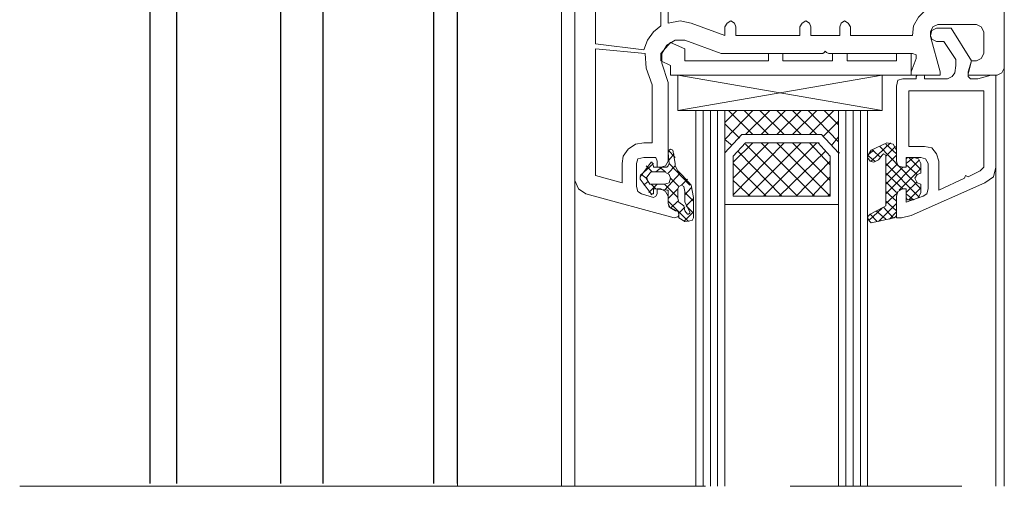
# Model space of a CAD drawing. Units: inches. Extents: x 10 to 2289, y 10 to 832.
# Drawn here: x 259 to 384, y 418 to 477 of the extents above; entities that cross this region are included whole.
import ezdxf

# ---------------------------------------------------------------- set-up
doc = ezdxf.new("R2010")
doc.units = ezdxf.units.IN
doc.header["$MEASUREMENT"] = 0
doc.layers.add('Layer 1', color=7, linetype='Continuous')

# ---------------------------------------------------------------- blocks, each defined once
blk = doc.blocks.new('block 3')
at = {"layer": 'Layer 1', "color": 7, "lineweight": 25, "true_color": 0xffffff}
for points in [[(275.87, 418.18), (275.87, 563.23)], [(292.44, 418.18), (292.44, 563.23)], [(297.81, 418.18), (297.81, 563.23)], [(311.76, 563.23), (311.76, 418.18)], [(314.83, 418.18), (314.83, 563.23)], [(279.25, 418.18), (279.25, 553.8)]]:
    blk.add_lwpolyline(points, dxfattribs=at)
blk = doc.blocks.new('block 2')
at = {"layer": 'Layer 1', "color": 7, "lineweight": 9, "true_color": 0xffffff}
for points in [[(380.64, 471.81), (380.02, 471.81), (379.56, 470.43), (379.56, 469.97), (383.24, 469.97), (383.86, 470.28), (384.16, 470.89), (384.16, 523.5), (383.86, 524.42), (383.24, 525.04), (382.48, 525.34), (372.35, 526.11), (372.35, 523.35), (372.66, 522.74), (373.27, 522.58)], [(332.01, 504.94), (332.47, 507.55), (332.32, 507.86), (332.01, 508.01), (329.71, 508.01), (329.71, 456.62), (330.17, 455.55), (331.09, 454.94), (342.29, 451.87), (342.75, 452.02), (342.9, 452.18), (342.9, 452.64), (342.59, 452.79), (342.29, 452.94)], [(347.96, 497.12), (347.96, 505.86), (341.21, 505.86), (341.52, 503.56), (341.52, 476.57)], [(314.83, 505.56), (314.83, 417.82)], [(340.6, 476.26), (340.6, 502.18), (332.32, 502.18), (332.32, 473.96), (338.45, 473.19)], [(328.02, 501.26), (328.02, 417.82)], [(374.19, 478.25), (373.27, 477.33), (372.66, 476.26), (372.51, 475.03)], [(340.6, 476.26), (339.68, 475.49), (338.91, 474.42), (338.45, 473.19)], [(344.44, 476.57), (343.06, 476.87), (341.52, 476.57)], [(344.44, 476.57), (348.73, 475.03), (348.73, 476.11)], [(350.11, 476.11), (349.96, 476.57), (349.5, 476.87), (349.04, 476.57), (348.73, 476.11)], [(350.11, 476.11), (350.11, 475.03), (358.24, 475.03), (358.24, 476.11)], [(359.62, 476.11), (359.47, 476.57), (359.01, 476.87), (358.55, 476.57), (358.24, 476.11)], [(359.62, 476.11), (359.62, 475.03), (363.3, 475.03), (363.3, 476.11)], [(364.68, 476.11), (364.38, 476.57), (363.92, 476.87), (363.46, 476.57), (363.3, 476.11)], [(364.68, 476.11), (364.68, 475.03), (372.51, 475.03)], [(375.73, 476.41), (375.11, 476.11), (374.81, 475.49)], [(379.56, 470.12), (380.02, 471.81), (377.41, 475.95), (375.57, 475.95), (374.96, 475.65), (374.81, 475.03), (374.96, 474.57), (375.57, 474.27), (376.49, 474.27), (378.03, 471.96), (378.03, 471.2), (377.88, 470.28)], [(375.73, 476.41), (380.64, 476.41)], [(381.56, 475.49), (381.25, 476.11), (380.64, 476.41)], [(372.97, 472.12), (372.35, 470.43), (372.35, 469.97), (376.03, 469.97), (376.03, 470.43), (374.81, 474.88), (374.81, 475.49)], [(381.56, 475.49), (381.56, 472.73)], [(339.53, 468.74), (338.76, 470.89), (338.61, 472.73), (332.32, 473.34), (332.32, 457.24), (335.69, 456.32), (335.69, 458.77)], [(343.67, 473.34), (341.83, 474.11), (340.6, 472.73)], [(343.67, 474.42), (342.44, 474.42), (341.37, 473.8), (340.75, 472.73), (340.75, 471.5)], [(343.67, 474.42), (348.27, 472.73), (361.16, 472.73), (361.31, 472.88)], [(343.67, 471.81), (343.67, 473.34)], [(341.83, 471.2), (340.6, 471.81), (340.6, 472.73)], [(356.09, 472.73), (354.25, 472.73), (354.25, 471.81)], [(356.09, 471.81), (356.09, 472.73)], [(361.62, 472.88), (361.46, 473.04), (361.31, 472.88)], [(361.62, 472.88), (361.92, 472.73), (372.51, 472.73)], [(362.38, 471.81), (362.38, 472.73)], [(364.22, 471.81), (364.22, 472.73), (362.38, 472.73)], [(372.35, 472.73), (370.51, 472.73), (370.51, 471.81)], [(372.35, 469.97), (372.35, 472.73)], [(372.97, 472.12), (372.97, 472.58), (372.51, 472.73)], [(380.64, 471.81), (381.25, 472.12), (381.56, 472.73)], [(340.14, 459.08), (340.14, 458.31), (340.6, 458.31), (341.21, 458.47), (341.52, 459.08), (341.52, 469.05), (340.75, 471.5)], [(341.83, 469.97), (341.83, 471.2)], [(354.25, 471.81), (343.67, 471.81)], [(362.38, 471.81), (356.09, 471.81)], [(370.51, 471.81), (364.22, 471.81)], [(384.16, 470.89), (384.16, 417.82)], [(372.35, 469.97), (341.83, 469.97)], [(368.67, 465.52), (342.75, 465.52), (368.67, 469.97)], [(342.75, 469.97), (342.75, 465.52)], [(342.75, 469.97), (368.67, 465.52)], [(368.67, 465.52), (368.67, 469.97)], [(376.95, 469.51), (374.04, 469.51), (374.04, 469.97), (373.12, 469.97), (372.97, 469.82), (372.97, 469.51), (371.28, 469.51), (370.67, 469.36), (370.51, 468.59), (370.51, 459.08), (370.67, 458.47), (371.28, 458.31), (371.74, 458.31), (371.74, 459.54), (373.58, 459.54)], [(373.89, 454.63), (371.74, 453.87), (371.74, 455.55), (371.28, 455.55), (370.67, 455.24), (370.51, 454.63), (370.51, 451.87), (371.12, 451.87), (372.35, 452.18), (381.71, 456.32), (382.78, 457.09), (383.09, 458.31), (383.09, 469.97)], [(376.95, 469.51), (377.57, 469.82), (377.88, 470.28)], [(379.56, 470.12), (379.56, 469.82), (379.87, 469.51)], [(383.09, 469.97), (382.48, 469.97), (380.79, 469.51), (379.87, 469.51)], [(338.45, 461.38), (339.53, 461.38), (339.53, 468.74)], [(379.56, 457.09), (381.1, 457.85), (381.56, 458.31), (381.56, 467.98), (372.05, 467.98), (372.05, 460.92), (374.04, 460.92)], [(345.05, 465.52), (345.05, 417.82)], [(345.97, 465.52), (345.97, 417.82)], [(346.89, 465.52), (346.89, 417.82)], [(347.81, 465.52), (347.81, 417.82)], [(348.73, 461.84), (352.26, 465.52)], [(348.73, 463.99), (350.26, 465.52)], [(363.15, 465.52), (363.15, 460.15), (361, 462.45), (350.88, 462.45), (348.73, 460.15), (348.73, 465.52), (363.15, 465.52)], [(348.73, 465.52), (348.73, 417.82)], [(352.26, 462.45), (349.19, 465.52)], [(354.25, 462.45), (351.19, 465.52)], [(351.34, 462.45), (354.41, 465.52)], [(356.25, 462.45), (353.18, 465.52)], [(353.33, 462.45), (356.4, 465.52)], [(355.33, 462.45), (358.39, 465.52)], [(358.39, 462.45), (355.33, 465.52)], [(357.32, 462.45), (360.39, 465.52)], [(360.39, 462.45), (357.32, 465.52)], [(363.15, 461.53), (359.31, 465.52)], [(359.47, 462.45), (362.54, 465.52)], [(363.15, 463.68), (361.31, 465.52)], [(363.15, 465.52), (363.15, 417.82)], [(364.07, 465.52), (364.07, 417.82)], [(364.99, 465.52), (364.99, 417.82)], [(365.91, 465.52), (365.91, 417.82)], [(366.83, 465.52), (366.83, 417.82)], [(350.57, 461.99), (348.73, 463.83)], [(361.16, 462.15), (363.15, 464.14)], [(348.73, 453.56), (363.15, 453.56), (363.15, 460.15), (361, 462.45), (350.88, 462.45), (348.73, 460.15), (348.73, 453.56)], [(362.23, 461.07), (363.15, 462.15)], [(338.45, 461.38), (337.38, 461.23), (336.46, 460.61), (335.85, 459.69), (335.69, 458.77)], [(349.65, 461.07), (348.73, 461.84)], [(349.8, 454.79), (356.25, 461.38)], [(349.8, 456.93), (354.25, 461.38)], [(349.8, 458.93), (352.26, 461.38)], [(349.8, 454.63), (362.08, 454.63), (362.08, 459.69), (360.54, 461.38), (351.34, 461.38), (349.8, 459.69), (349.8, 454.63)], [(357.93, 454.63), (351.34, 461.23)], [(351.64, 454.63), (358.39, 461.38)], [(360.08, 454.63), (353.33, 461.38)], [(353.64, 454.63), (360.39, 461.38)], [(362.08, 454.63), (355.33, 461.38)], [(362.08, 456.62), (357.32, 461.38)], [(362.08, 458.62), (359.47, 461.38)], [(360.54, 461.38), (360.7, 461.38)], [(370.51, 460.46), (370.05, 461.23), (369.28, 461.38), (367.29, 460.46), (366.98, 460), (366.83, 459.54), (367.14, 459.08), (367.6, 458.93), (368.21, 459.23), (368.67, 459.85)], [(369.75, 461.38), (367.29, 459.08)], [(368.36, 460.92), (373.58, 455.55)], [(369.13, 461.23), (370.51, 460)], [(370.36, 460.92), (369.13, 459.69)], [(375.88, 459.08), (375.57, 460), (374.96, 460.77), (374.04, 460.92)], [(338.45, 459.54), (337.69, 459.39), (337.53, 458.77)], [(338.45, 459.54), (339.68, 459.54)], [(339.53, 458.77), (339.68, 458.47), (339.68, 458.31), (341.37, 458.31), (341.52, 458.47), (341.67, 458.77), (341.52, 460.15)], [(340.14, 459.08), (339.99, 459.54), (339.68, 459.54)], [(342.14, 460.46), (341.83, 460.61), (341.67, 460.46), (341.52, 460.15)], [(341.52, 460.46), (342.44, 459.54)], [(342.29, 460), (341.67, 459.23)], [(342.14, 460.46), (342.44, 458.77), (342.44, 458.47), (342.75, 457.85), (343.36, 457.24)], [(355.94, 454.63), (350.42, 460.31)], [(355.63, 454.63), (361.46, 460.31)], [(363.15, 460.15), (363.3, 460.15)], [(367.6, 460.46), (366.83, 459.85)], [(366.83, 459.85), (367.75, 459.08)], [(367.44, 460.46), (368.52, 459.54)], [(369.13, 459.69), (369.13, 459.85), (368.83, 460), (368.67, 459.85)], [(370.51, 459.85), (369.13, 458.47)], [(369.13, 459.69), (369.13, 453.71)], [(370.51, 459.08), (370.51, 460.46)], [(373.58, 457.55), (373.58, 458.77), (373.27, 459.39), (372.66, 459.54), (371.89, 459.54), (371.74, 459.39), (371.74, 458.31), (371.28, 458.31)], [(372.66, 459.54), (371.74, 458.77)], [(372.05, 459.54), (373.58, 458.01)], [(374.5, 458.77), (374.19, 459.39), (373.58, 459.54)], [(337.53, 455.86), (337.53, 458.77)], [(339.37, 454.94), (337.99, 456.78), (337.99, 457.09), (339.37, 458.93)], [(339.68, 458.77), (337.99, 457.24)], [(338.76, 458.47), (339.53, 457.7)], [(339.53, 458.77), (339.53, 458.93), (339.37, 458.93)], [(340.75, 458.31), (339.99, 457.7)], [(340.45, 458.31), (341.21, 457.7)], [(342.44, 458.47), (341.52, 457.55)], [(341.67, 458.77), (344.28, 456.01)], [(353.95, 454.63), (349.8, 458.77)], [(357.78, 454.63), (362.08, 459.08)], [(373.43, 459.23), (369.13, 454.94)], [(369.13, 458.77), (373.43, 454.48)], [(370.51, 458.62), (369.13, 457.24)], [(371.28, 458.31), (369.13, 456.17)], [(370.51, 459.08), (370.67, 458.47), (371.28, 458.31)], [(371.74, 458.62), (373.12, 457.39)], [(374.5, 458.77), (374.5, 455.55)], [(375.88, 459.08), (375.88, 455.4), (379.1, 456.93), (379.26, 457.24), (379.56, 457.09)], [(383.09, 458.31), (383.09, 417.82)], [(338.15, 457.39), (338.91, 456.78)], [(339.22, 457.55), (338.76, 456.93), (339.22, 456.17), (341.06, 456.17), (341.67, 456.32), (341.83, 456.93), (341.67, 457.39), (341.06, 457.7), (339.37, 457.7), (339.22, 457.55)], [(343.06, 457.55), (341.06, 455.4)], [(344.74, 454.48), (344.44, 456.01), (343.36, 457.24)], [(359.78, 454.63), (362.08, 457.09)], [(369.13, 457.55), (371.28, 455.55)], [(373.58, 458.16), (370.82, 455.4)], [(373.58, 457.55), (373.12, 457.39), (372.81, 456.93), (373.12, 456.32), (373.58, 456.17)], [(329.71, 456.62), (329.71, 417.82)], [(337.53, 455.86), (337.69, 455.24), (338.15, 454.94)], [(338.91, 456.47), (338.45, 456.01)], [(340.14, 456.17), (339.07, 455.09)], [(339.37, 456.17), (339.99, 455.55)], [(341.06, 456.17), (342.75, 454.48)], [(341.83, 456.93), (342.9, 455.86)], [(343.67, 455.24), (343.52, 455.86), (343.21, 456.01), (342.9, 455.86), (342.75, 455.55), (342.75, 454.32), (342.9, 453.87)], [(343.98, 456.78), (343.21, 456.01)], [(351.95, 454.63), (349.8, 456.62)], [(369.13, 456.47), (370.51, 455.09)], [(371.28, 455.55), (371.74, 455.55), (371.74, 454.48), (371.89, 454.17), (372.66, 454.17), (373.27, 454.48), (373.58, 455.09), (373.58, 456.17)], [(373.12, 456.47), (371.74, 455.09)], [(339.68, 454.48), (338.15, 454.94)], [(339.37, 454.94), (339.37, 454.79), (339.53, 454.94), (339.68, 454.94)], [(341.52, 453.71), (341.52, 455.4), (341.37, 455.4), (339.83, 455.55), (339.68, 455.55), (339.68, 454.94)], [(339.68, 454.48), (339.99, 454.63), (340.14, 454.94)], [(341.52, 453.71), (341.52, 454.63), (341.21, 455.24), (340.6, 455.55), (340.14, 455.55), (340.14, 454.94)], [(342.75, 455.55), (341.52, 454.32)], [(344.44, 455.71), (343.67, 454.79)], [(343.67, 455.24), (343.67, 453.87), (344.28, 452.64)], [(343.67, 455.09), (344.74, 454.02)], [(349.8, 454.63), (349.96, 454.63)], [(361.77, 454.63), (362.08, 454.94)], [(368.83, 453.25), (367.14, 452.33), (366.83, 452.02), (366.98, 451.56), (367.29, 451.26), (370.21, 451.87), (370.36, 452.02), (370.51, 452.18), (370.51, 454.63)], [(369.13, 455.24), (370.51, 454.02)], [(370.67, 455.09), (369.13, 453.71)], [(371.28, 455.55), (370.67, 455.24), (370.51, 454.63)], [(371.74, 454.94), (372.66, 454.17)], [(373.58, 455.71), (372.05, 454.17)], [(373.89, 454.63), (374.35, 454.94), (374.5, 455.55)], [(341.52, 454.02), (344.13, 451.41)], [(341.52, 453.71), (341.67, 453.25), (342.29, 452.94)], [(341.52, 453.71), (341.83, 453.1), (342.44, 452.79)], [(342.75, 454.02), (341.83, 453.1)], [(343.67, 452.79), (343.52, 453.4), (342.9, 453.87)], [(343.67, 453.25), (342.9, 452.48)], [(344.74, 454.32), (343.82, 453.4)], [(343.82, 453.4), (344.74, 452.48)], [(344.74, 454.48), (344.74, 451.87), (344.59, 451.56)], [(370.51, 453.71), (368.21, 451.41)], [(368.83, 453.25), (369.13, 453.4), (369.13, 453.71)], [(368.83, 453.25), (370.05, 451.87)], [(369.13, 454.02), (370.51, 452.79)], [(342.9, 451.87), (342.9, 452.33), (342.75, 452.79), (342.44, 452.79)], [(344.74, 452.64), (343.52, 451.41)], [(343.67, 452.79), (343.98, 452.33), (344.13, 452.33), (344.28, 452.48), (344.28, 452.64)], [(368.67, 453.1), (366.98, 451.56)], [(367.14, 452.33), (368.06, 451.41)], [(367.91, 452.79), (369.13, 451.72)], [(370.51, 452.64), (369.59, 451.72)], [(342.9, 451.87), (343.67, 451.41), (344.59, 451.56)]]:
    blk.add_lwpolyline(points, dxfattribs=at)
at = {"layer": 'Layer 1', "color": 7, "lineweight": 13, "true_color": 0xffffff}
for points in [[(346.28, 417.82), (259.31, 417.82)], [(378.79, 417.82), (357.01, 417.82)]]:
    blk.add_lwpolyline(points, dxfattribs=at)
at = {"layer": 'Layer 1'}
blk.add_blockref('block 3', (0, 0), dxfattribs=at)

msp = doc.modelspace()

# ---------------------------------------------------------------- block references
at = {"layer": 'Layer 1'}
msp.add_blockref('block 2', (0, 0), dxfattribs=at)

doc.saveas('drawing.dxf')
